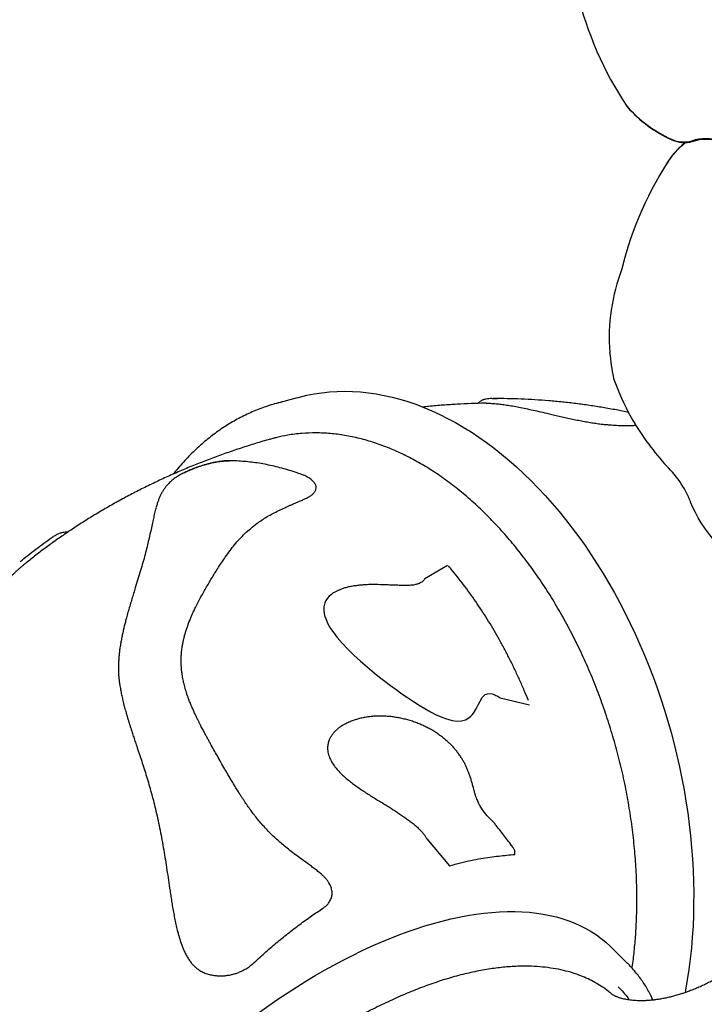
# Model space of a CAD drawing. Units: millimetres. Extents: x 12480.9 to 12496.1, y 4833.8 to 4851.7.
# Drawn here: x 12487.1 to 12487.8, y 4836.6 to 4837.6 of the extents above; entities that cross this region are included whole.
import ezdxf

# ---------------------------------------------------------------- set-up
doc = ezdxf.new("R2010")
doc.units = ezdxf.units.MM
doc.linetypes.add('ACAD_ISO02W100', pattern=[15, 12, -3])
doc.linetypes.add('SLD-Continua', pattern=[0])
doc.layers.add('Área de seguridad', color=6, linetype='ACAD_ISO02W100')

msp = doc.modelspace()

# ---------------------------------------------------------------- linework, layer by layer
at = {"color": 7, "linetype": 'SLD-Continua', "lineweight": 25}
for p, q in [((12487.7436, 4837.5145), (12487.7431, 4837.5153)), ((12487.7913, 4837.4793), (12487.7908, 4837.4801)), ((12487.813, 4837.4776), (12487.8125, 4837.4784)), ((12487.7918, 4837.4631), (12487.7913, 4837.4623)), ((12487.7788, 4837.4424), (12487.7783, 4837.4415)), ((12487.7289, 4837.2252), (12487.729, 4837.2243)), ((12487.3911, 4837.204), (12487.369, 4837.1979)), ((12487.5517, 4837.0248), (12487.5275, 4837.0105)), ((12487.6079, 4836.8834), (12487.6393, 4836.8759)), ((12487.5297, 4836.7328), (12487.5537, 4836.7041)), ((12487.7437, 4836.6), (12487.7254, 4836.6184))]:
    msp.add_line(p, q, dxfattribs=at)
at = {"color": 7, "linetype": 'SLD-Continua', "lineweight": 25, "flags": 128}
for points in [[(12487.8125, 4837.4784), (12487.8163, 4837.4795), (12487.8201, 4837.4803), (12487.8239, 4837.4808), (12487.8278, 4837.4809), (12487.8315, 4837.4807), (12487.8353, 4837.4802), (12487.8389, 4837.4793), (12487.8423, 4837.4782), (12487.8456, 4837.4767), (12487.8487, 4837.4749), (12487.8516, 4837.4728)], [(12487.813, 4837.4776), (12487.8168, 4837.4787), (12487.8206, 4837.4795), (12487.8245, 4837.48), (12487.8283, 4837.4801), (12487.8321, 4837.4799), (12487.8358, 4837.4794), (12487.8394, 4837.4786), (12487.8429, 4837.4774), (12487.8462, 4837.4759), (12487.8493, 4837.4741), (12487.8521, 4837.472)], [(12487.3911, 4837.204), (12487.3936, 4837.2047), (12487.4015, 4837.2065), (12487.4094, 4837.2081), (12487.4175, 4837.2093), (12487.4256, 4837.2101), (12487.4338, 4837.2106), (12487.442, 4837.2108), (12487.4503, 4837.2106), (12487.4587, 4837.2101), (12487.4671, 4837.2092), (12487.4755, 4837.208), (12487.4839, 4837.2064), (12487.4924, 4837.2046), (12487.5009, 4837.2023), (12487.5094, 4837.1998), (12487.5179, 4837.1969), (12487.5264, 4837.1936), (12487.5348, 4837.1901), (12487.5433, 4837.1862), (12487.5517, 4837.1819), (12487.5601, 4837.1774), (12487.5685, 4837.1726), (12487.5768, 4837.1674), (12487.585, 4837.1619), (12487.5932, 4837.1561), (12487.6014, 4837.15), (12487.6094, 4837.1437), (12487.6174, 4837.137), (12487.6253, 4837.13), (12487.6332, 4837.1228), (12487.6409, 4837.1153), (12487.6485, 4837.1075), (12487.656, 4837.0994), (12487.6634, 4837.0911), (12487.6707, 4837.0826), (12487.6778, 4837.0738), (12487.6849, 4837.0648), (12487.6918, 4837.0555), (12487.6985, 4837.046), (12487.7051, 4837.0363), (12487.7116, 4837.0264), (12487.7178, 4837.0163), (12487.724, 4837.006), (12487.7299, 4836.9955), (12487.7357, 4836.9849), (12487.7413, 4836.974), (12487.7468, 4836.963), (12487.752, 4836.9519), (12487.7571, 4836.9406), (12487.762, 4836.9292), (12487.7666, 4836.9177), (12487.7711, 4836.906), (12487.7754, 4836.8943), (12487.7795, 4836.8824), (12487.7833, 4836.8705), (12487.787, 4836.8585), (12487.7904, 4836.8464), (12487.7936, 4836.8342), (12487.7966, 4836.822), (12487.7994, 4836.8098), (12487.8019, 4836.7975), (12487.8042, 4836.7853), (12487.8063, 4836.773), (12487.8081, 4836.7607), (12487.8098, 4836.7484), (12487.8112, 4836.7361), (12487.8123, 4836.7238), (12487.8132, 4836.7116), (12487.8139, 4836.6994), (12487.8144, 4836.6873), (12487.8146, 4836.6753), (12487.8145, 4836.6633), (12487.8143, 4836.6514), (12487.8138, 4836.6396), (12487.813, 4836.6279), (12487.8121, 4836.6163), (12487.8109, 4836.6048), (12487.8094, 4836.5935), (12487.8077, 4836.5823), (12487.8058, 4836.5713), (12487.8053, 4836.5686)], [(12487.86, 4837.0293), (12487.8544, 4837.034), (12487.8491, 4837.0388), (12487.8439, 4837.0438), (12487.8391, 4837.0489), (12487.8345, 4837.0541), (12487.8302, 4837.0594), (12487.8263, 4837.0648), (12487.8226, 4837.0703), (12487.8193, 4837.0758), (12487.8163, 4837.0814), (12487.8136, 4837.0869), (12487.8113, 4837.0925)], [(12487.4289, 4836.9948), (12487.4276, 4836.994), (12487.4252, 4836.992), (12487.4233, 4836.9898), (12487.4217, 4836.9874), (12487.4205, 4836.9848), (12487.4196, 4836.9808), (12487.4195, 4836.9766), (12487.4199, 4836.9736), (12487.4207, 4836.9704), (12487.4219, 4836.9671), (12487.424, 4836.9624), (12487.4268, 4836.9577), (12487.4301, 4836.9529), (12487.4338, 4836.9481), (12487.4392, 4836.9418), (12487.4453, 4836.9354), (12487.4517, 4836.929), (12487.4586, 4836.9227), (12487.4657, 4836.9165), (12487.4732, 4836.9103), (12487.4789, 4836.9057), (12487.4847, 4836.9012), (12487.4908, 4836.8966), (12487.4967, 4836.8923), (12487.5028, 4836.8879), (12487.5089, 4836.8837), (12487.5152, 4836.8796), (12487.5212, 4836.8758), (12487.5273, 4836.8721), (12487.5335, 4836.8686), (12487.5397, 4836.8655), (12487.5455, 4836.8629), (12487.5494, 4836.8614), (12487.5531, 4836.8602), (12487.5567, 4836.8594), (12487.5619, 4836.8587), (12487.5666, 4836.8589), (12487.5707, 4836.8601), (12487.5743, 4836.862), (12487.5764, 4836.8638), (12487.5783, 4836.8658), (12487.58, 4836.8681), (12487.5823, 4836.8719), (12487.5844, 4836.8759), (12487.5864, 4836.88), (12487.5888, 4836.8839), (12487.5898, 4836.885), (12487.5909, 4836.886), (12487.592, 4836.8869), (12487.5942, 4836.8878), (12487.5966, 4836.888), (12487.5993, 4836.8876), (12487.6022, 4836.8866), (12487.6033, 4836.8861), (12487.6045, 4836.8855), (12487.6056, 4836.8848), (12487.6067, 4836.8842), (12487.6079, 4836.8834), (12487.6079, 4836.8834)], [(12487.0895, 4835.9814), (12487.0852, 4835.9861), (12487.0811, 4835.991), (12487.0773, 4835.9962), (12487.0738, 4836.0015), (12487.0705, 4836.0071), (12487.0675, 4836.013), (12487.0647, 4836.0191), (12487.0622, 4836.0253), (12487.06, 4836.0318), (12487.058, 4836.0385), (12487.0564, 4836.0454), (12487.055, 4836.0526), (12487.0538, 4836.0598), (12487.053, 4836.0673), (12487.0524, 4836.075), (12487.0521, 4836.0828), (12487.0521, 4836.0908), (12487.0523, 4836.099), (12487.0529, 4836.1073), (12487.0537, 4836.1158), (12487.0548, 4836.1244), (12487.0562, 4836.1332), (12487.0578, 4836.142), (12487.0597, 4836.1511), (12487.0619, 4836.1602), (12487.0644, 4836.1694), (12487.0671, 4836.1787), (12487.0701, 4836.1881), (12487.0733, 4836.1976), (12487.0768, 4836.2072), (12487.0806, 4836.2169), (12487.0847, 4836.2266), (12487.0889, 4836.2364), (12487.0935, 4836.2462), (12487.0983, 4836.2561), (12487.1033, 4836.266), (12487.1085, 4836.2759), (12487.114, 4836.2858), (12487.1197, 4836.2958), (12487.1257, 4836.3057), (12487.1319, 4836.3157), (12487.1382, 4836.3256), (12487.1448, 4836.3355), (12487.1516, 4836.3454), (12487.1586, 4836.3553), (12487.1658, 4836.3651), (12487.1732, 4836.3748), (12487.1808, 4836.3845), (12487.1885, 4836.3942), (12487.1965, 4836.4037), (12487.2045, 4836.4132), (12487.2128, 4836.4226), (12487.2212, 4836.4319), (12487.2297, 4836.441), (12487.2384, 4836.4501), (12487.2472, 4836.4591), (12487.2561, 4836.4679), (12487.2652, 4836.4766), (12487.2744, 4836.4851), (12487.2836, 4836.4936), (12487.293, 4836.5018), (12487.3025, 4836.5099), (12487.312, 4836.5179), (12487.3216, 4836.5256), (12487.3313, 4836.5332), (12487.3411, 4836.5406), (12487.3509, 4836.5478), (12487.3607, 4836.5549), (12487.3706, 4836.5617), (12487.3805, 4836.5683), (12487.3904, 4836.5747), (12487.4004, 4836.5809), (12487.4104, 4836.5869), (12487.4203, 4836.5926), (12487.4302, 4836.5982), (12487.4402, 4836.6034), (12487.4501, 4836.6085), (12487.4599, 4836.6133), (12487.4698, 4836.6179), (12487.4796, 4836.6222), (12487.4893, 4836.6262), (12487.499, 4836.6301), (12487.5085, 4836.6336), (12487.5181, 4836.6369), (12487.5275, 4836.6399), (12487.5368, 4836.6427), (12487.5461, 4836.6452), (12487.5552, 4836.6474), (12487.5642, 4836.6493), (12487.5731, 4836.651), (12487.5819, 4836.6524), (12487.5905, 4836.6535), (12487.599, 4836.6544), (12487.6073, 4836.6549), (12487.6155, 4836.6552), (12487.6236, 4836.6553), (12487.6314, 4836.655), (12487.6391, 4836.6545), (12487.6466, 4836.6536), (12487.6539, 4836.6525), (12487.661, 4836.6512), (12487.668, 4836.6495), (12487.6747, 4836.6476), (12487.6812, 4836.6454), (12487.6875, 4836.643), (12487.6936, 4836.6402), (12487.6995, 4836.6372), (12487.7051, 4836.634), (12487.7106, 4836.6305), (12487.7157, 4836.6267), (12487.7207, 4836.6226), (12487.7254, 4836.6184)]]:
    msp.add_lwpolyline(points, dxfattribs=at)
at = {"color": 7, "linetype": 'SLD-Continua', "lineweight": 25}
for centre, radius, start, end in [((12488.0638, 4837.7274), 0.3846, 193.6063, 213.4803), ((12487.8492, 4837.6091), 0.1417, 221.4911, 245.6521), ((12487.8497, 4837.6084), 0.1417, 221.4911, 245.6521), ((12487.8038, 4837.5068), 0.0298, 244.005, 286.9309), ((12487.8044, 4837.5061), 0.0298, 244.005, 286.9309), ((12487.8949, 4837.3697), 0.1389, 129.8488, 138.2156), ((12487.8953, 4837.3706), 0.1388, 130.393, 138.217), ((12488.1046, 4837.2523), 0.3772, 146.029, 149.7487), ((12488.1059, 4837.2505), 0.3793, 146.056, 166.0913), ((12487.9316, 4837.2679), 0.2073, 159.1703, 184.3579), ((12488.0428, 4837.2868), 0.3199, 186.2071, 191.0969), ((12488.0085, 4837.3259), 0.2974, 199.9607, 208.7337), ((12487.4186, 4837.0175), 0.1871, 102.9026, 107.8549), ((12488.0079, 4837.3325), 0.3001, 209.8954, 221.5483), ((12487.7042, 4837.0492), 0.1156, 22.0296, 46.7913), ((12487.6638, 4836.5173), 0.115, 43.9887, 46.0113)]:
    msp.add_arc(centre, radius, start, end, dxfattribs=at)
for points, knots in [([(12487.5989, 4837.203), (12487.5987, 4837.203), (12487.5976, 4837.203), (12487.5956, 4837.2029), (12487.5932, 4837.2026), (12487.5914, 4837.2022), (12487.59, 4837.2018), (12487.5889, 4837.2013), (12487.5877, 4837.2008), (12487.5866, 4837.2001), (12487.5856, 4837.1993), (12487.5847, 4837.1985), (12487.5843, 4837.1979), (12487.5843, 4837.1978)], [0, 0, 0, 0, 0.026904, 0.229246, 0.444046, 0.56891, 0.663556, 0.743158, 0.811326, 0.872175, 0.928998, 0.984074, 1, 1, 1, 1]), ([(12487.5992, 4837.203), (12487.5997, 4837.203), (12487.6013, 4837.2031), (12487.6034, 4837.203), (12487.605, 4837.203)], [0, 0, 0, 0, 0.2887531, 1, 1, 1, 1]), ([(12487.7451, 4837.1882), (12487.7407, 4837.1891), (12487.7316, 4837.191), (12487.7176, 4837.1935), (12487.7033, 4837.1957), (12487.6888, 4837.1977), (12487.6743, 4837.1994), (12487.6597, 4837.2007), (12487.645, 4837.2018), (12487.6302, 4837.2025), (12487.6155, 4837.203), (12487.6058, 4837.203), (12487.6009, 4837.2031)], [0, 0, 0, 0, 0.092347, 0.192319, 0.292536, 0.393018, 0.49378, 0.594839, 0.696212, 0.797915, 0.899965, 1, 1, 1, 1]), ([(12487.361, 4837.1955), (12487.3599, 4837.1951), (12487.3563, 4837.194), (12487.3503, 4837.1918), (12487.343, 4837.1888), (12487.3359, 4837.1855), (12487.3288, 4837.1819), (12487.3219, 4837.1781), (12487.3151, 4837.1739), (12487.3084, 4837.1695), (12487.3018, 4837.1647), (12487.2954, 4837.1597), (12487.2891, 4837.1544), (12487.2829, 4837.1488), (12487.2769, 4837.143), (12487.271, 4837.1368), (12487.2653, 4837.1304), (12487.2612, 4837.1256), (12487.2591, 4837.1228), (12487.2587, 4837.1223)], [0, 0, 0, 0, 0.029095, 0.092653, 0.156222, 0.219813, 0.283433, 0.34709, 0.410791, 0.474543, 0.538349, 0.602213, 0.666138, 0.730125, 0.794173, 0.858282, 0.922449, 0.986672, 1, 1, 1, 1]), ([(12487.593, 4837.198), (12487.5926, 4837.198), (12487.5872, 4837.198), (12487.5768, 4837.1977), (12487.5618, 4837.197), (12487.5468, 4837.196), (12487.5346, 4837.195), (12487.5275, 4837.1942), (12487.5253, 4837.194)], [0, 0, 0, 0, 0.0192035, 0.2392399, 0.4601352, 0.6819173, 0.9046119, 1, 1, 1, 1]), ([(12487.593, 4837.198), (12487.5934, 4837.198), (12487.595, 4837.1981), (12487.5985, 4837.1979), (12487.6034, 4837.1976), (12487.6088, 4837.197), (12487.6147, 4837.1962), (12487.6211, 4837.1952), (12487.6279, 4837.1939), (12487.6352, 4837.1924), (12487.643, 4837.1907), (12487.6513, 4837.1889), (12487.659, 4837.1871), (12487.6661, 4837.1854), (12487.6723, 4837.1839), (12487.6787, 4837.1825), (12487.6851, 4837.1811), (12487.6916, 4837.1798), (12487.6979, 4837.1786), (12487.7041, 4837.1775), (12487.7101, 4837.1766), (12487.7152, 4837.1759), (12487.7196, 4837.1754), (12487.7234, 4837.1751), (12487.7269, 4837.1748), (12487.7305, 4837.1746), (12487.7339, 4837.1744), (12487.7372, 4837.1744), (12487.7404, 4837.1743), (12487.7434, 4837.1743), (12487.7462, 4837.1744), (12487.7489, 4837.1744), (12487.751, 4837.1745), (12487.7523, 4837.1745), (12487.7528, 4837.1746)], [0, 0, 0, 0, 0.014359, 0.058576, 0.102776, 0.14703, 0.191201, 0.235502, 0.279611, 0.323934, 0.368002, 0.412187, 0.456425, 0.485979, 0.515541, 0.544906, 0.574287, 0.603489, 0.632765, 0.66199, 0.691007, 0.720671, 0.742521, 0.764539, 0.78639, 0.809147, 0.834138, 0.85909, 0.884379, 0.909629, 0.935117, 0.959827, 0.985968, 1, 1, 1, 1]), ([(12487.3618, 4837.1596), (12487.3613, 4837.1594), (12487.3555, 4837.1578), (12487.3446, 4837.1545), (12487.3292, 4837.1496), (12487.3139, 4837.1443), (12487.2988, 4837.1388), (12487.284, 4837.1331), (12487.2693, 4837.127), (12487.2549, 4837.1208), (12487.2407, 4837.1142), (12487.2267, 4837.1074), (12487.213, 4837.1004), (12487.1995, 4837.0931), (12487.1862, 4837.0856), (12487.1732, 4837.0779), (12487.1605, 4837.0699), (12487.1506, 4837.0635), (12487.145, 4837.0597), (12487.1436, 4837.0587)], [0, 0, 0, 0, 0.006641, 0.073786, 0.140741, 0.207371, 0.273658, 0.339591, 0.405157, 0.470348, 0.535161, 0.599591, 0.663637, 0.727302, 0.790588, 0.853502, 0.916048, 0.978236, 1, 1, 1, 1]), ([(12487.3693, 4837.1614), (12487.3682, 4837.1612), (12487.3657, 4837.1607), (12487.3632, 4837.1599), (12487.3618, 4837.1595)], [0, 0, 0, 0, 0.439502, 1, 1, 1, 1]), ([(12487.7488, 4836.5948), (12487.7488, 4836.5951), (12487.7498, 4836.6011), (12487.7511, 4836.613), (12487.7527, 4836.6307), (12487.7536, 4836.6487), (12487.754, 4836.6682), (12487.7537, 4836.6891), (12487.7524, 4836.7114), (12487.7503, 4836.7341), (12487.7473, 4836.7571), (12487.7434, 4836.7803), (12487.7386, 4836.8032), (12487.733, 4836.8258), (12487.7267, 4836.8479), (12487.7196, 4836.87), (12487.7116, 4836.8919), (12487.7027, 4836.9136), (12487.6932, 4836.9347), (12487.6831, 4836.9549), (12487.6724, 4836.9744), (12487.6611, 4836.9934), (12487.649, 4837.0118), (12487.6362, 4837.0296), (12487.623, 4837.0464), (12487.6095, 4837.0621), (12487.5957, 4837.0767), (12487.5814, 4837.0904), (12487.5666, 4837.1033), (12487.5514, 4837.1152), (12487.536, 4837.1258), (12487.5206, 4837.1351), (12487.5052, 4837.1432), (12487.4896, 4837.1502), (12487.4737, 4837.156), (12487.4577, 4837.1606), (12487.442, 4837.1639), (12487.4264, 4837.1659), (12487.4112, 4837.1666), (12487.396, 4837.166), (12487.382, 4837.1644), (12487.3732, 4837.1623), (12487.3693, 4837.1614)], [0, 0, 0, 0, 0.001282, 0.022773, 0.044264, 0.065939, 0.087615, 0.113497, 0.1394, 0.165282, 0.191916, 0.218571, 0.245205, 0.271077, 0.296969, 0.322841, 0.349463, 0.376107, 0.40273, 0.428594, 0.454478, 0.480342, 0.506957, 0.533594, 0.560209, 0.586068, 0.611948, 0.637808, 0.664418, 0.691051, 0.717661, 0.743518, 0.769396, 0.795253, 0.821861, 0.848491, 0.875099, 0.900955, 0.926831, 0.952687, 0.979294, 1, 1, 1, 1]), ([(12487.3181, 4837.1366), (12487.3178, 4837.1366), (12487.3167, 4837.1366), (12487.3146, 4837.1365), (12487.3119, 4837.1363), (12487.3092, 4837.136), (12487.3063, 4837.1355), (12487.3033, 4837.135), (12487.3002, 4837.1343), (12487.2969, 4837.1335), (12487.2937, 4837.1326), (12487.2905, 4837.1317), (12487.2873, 4837.1307), (12487.2841, 4837.1296), (12487.2811, 4837.1285), (12487.2783, 4837.1274), (12487.2757, 4837.1263), (12487.2733, 4837.1252), (12487.2713, 4837.1243), (12487.2701, 4837.1237), (12487.2697, 4837.1235)], [0, 0, 0, 0, 0.025807, 0.08532, 0.145805, 0.202005, 0.261893, 0.318884, 0.379929, 0.440806, 0.501549, 0.561857, 0.621867, 0.681642, 0.741453, 0.801747, 0.854273, 0.908748, 0.967973, 1, 1, 1, 1]), ([(12487.3159, 4837.1362), (12487.316, 4837.1362), (12487.3167, 4837.1365), (12487.3175, 4837.1365), (12487.3183, 4837.1366)], [0, 0, 0, 0, 0.037653, 1, 1, 1, 1]), ([(12487.3974, 4837.1214), (12487.3953, 4837.1222), (12487.3904, 4837.124), (12487.3828, 4837.1264), (12487.3747, 4837.1287), (12487.3666, 4837.1308), (12487.3585, 4837.1325), (12487.3505, 4837.134), (12487.3425, 4837.1351), (12487.3346, 4837.1359), (12487.3268, 4837.1364), (12487.3213, 4837.1367), (12487.3185, 4837.1366), (12487.3183, 4837.1366)], [0, 0, 0, 0, 0.079904, 0.181315, 0.28272, 0.384099, 0.485431, 0.586693, 0.687862, 0.788916, 0.889835, 0.990601, 1, 1, 1, 1]), ([(12487.3159, 4837.1362), (12487.3152, 4837.1361), (12487.3138, 4837.1361), (12487.3108, 4837.1359), (12487.307, 4837.1354), (12487.3022, 4837.1346), (12487.2972, 4837.1334), (12487.2918, 4837.1319), (12487.2861, 4837.1302), (12487.281, 4837.1283), (12487.2769, 4837.1266), (12487.2737, 4837.1252), (12487.2719, 4837.1243), (12487.271, 4837.1239)], [0, 0, 0, 0, 0.061447, 0.122788, 0.224683, 0.32655, 0.428022, 0.529515, 0.647838, 0.766124, 0.847676, 0.929126, 1, 1, 1, 1]), ([(12487.2695, 4837.1234), (12487.2682, 4837.1227), (12487.266, 4837.1215), (12487.2631, 4837.1198), (12487.2609, 4837.1183), (12487.2587, 4837.1167), (12487.2567, 4837.115), (12487.2548, 4837.1133), (12487.2531, 4837.1115), (12487.2513, 4837.1095), (12487.2494, 4837.107), (12487.2475, 4837.1042), (12487.2459, 4837.1013), (12487.2444, 4837.0983), (12487.2431, 4837.0951), (12487.2419, 4837.0917), (12487.2411, 4837.0889), (12487.2405, 4837.0869), (12487.2403, 4837.0863)], [0, 0, 0, 0, 0.057066, 0.094385, 0.133378, 0.174805, 0.218866, 0.265505, 0.314455, 0.365974, 0.436591, 0.510905, 0.587285, 0.666806, 0.75124, 0.843558, 0.949439, 1, 1, 1, 1]), ([(12487.271, 4837.1239), (12487.271, 4837.1239), (12487.2706, 4837.1238), (12487.27, 4837.1237), (12487.2696, 4837.1234), (12487.2695, 4837.1234)], [0, 0, 0, 0, 0.030289, 0.81939, 1, 1, 1, 1]), ([(12487.4099, 4837.1123), (12487.4097, 4837.1127), (12487.4091, 4837.1136), (12487.4079, 4837.1149), (12487.4065, 4837.1163), (12487.4047, 4837.1177), (12487.4026, 4837.119), (12487.4004, 4837.1202), (12487.3986, 4837.121), (12487.3978, 4837.1213), (12487.3976, 4837.1214)], [0, 0, 0, 0, 0.084453, 0.209911, 0.327086, 0.471988, 0.632648, 0.814799, 0.953069, 1, 1, 1, 1]), ([(12487.4036, 4837.0981), (12487.4042, 4837.0985), (12487.4052, 4837.0991), (12487.4067, 4837.1001), (12487.4079, 4837.1012), (12487.4089, 4837.1022), (12487.4102, 4837.1039), (12487.4113, 4837.1063), (12487.4114, 4837.1092), (12487.4108, 4837.1112), (12487.41, 4837.1122), (12487.4099, 4837.1123)], [0, 0, 0, 0, 0.079579, 0.156543, 0.23431, 0.313548, 0.391813, 0.587488, 0.783199, 0.978929, 1, 1, 1, 1]), ([(12487.2672, 4836.919), (12487.2672, 4836.92), (12487.2672, 4836.9219), (12487.2672, 4836.9246), (12487.2673, 4836.9273), (12487.2674, 4836.93), (12487.2677, 4836.9328), (12487.268, 4836.9356), (12487.2684, 4836.9386), (12487.269, 4836.942), (12487.2698, 4836.9457), (12487.2707, 4836.9493), (12487.2717, 4836.9529), (12487.2729, 4836.9567), (12487.2741, 4836.9604), (12487.2756, 4836.9642), (12487.277, 4836.968), (12487.2786, 4836.9716), (12487.2802, 4836.9752), (12487.2822, 4836.9794), (12487.2847, 4836.9843), (12487.2876, 4836.9898), (12487.2906, 4836.9953), (12487.2936, 4837.0007), (12487.2967, 4837.0059), (12487.2998, 4837.0111), (12487.3029, 4837.0163), (12487.3064, 4837.0219), (12487.3102, 4837.0277), (12487.3146, 4837.0342), (12487.3192, 4837.0406), (12487.3242, 4837.047), (12487.3294, 4837.053), (12487.3351, 4837.0588), (12487.3414, 4837.0645), (12487.3476, 4837.0693), (12487.3536, 4837.0735), (12487.3591, 4837.077), (12487.3651, 4837.0803), (12487.3713, 4837.0835), (12487.3764, 4837.0859), (12487.3802, 4837.0876), (12487.3828, 4837.0888), (12487.3854, 4837.0899), (12487.388, 4837.091), (12487.3903, 4837.092), (12487.3926, 4837.0929), (12487.3947, 4837.0938), (12487.3966, 4837.0947), (12487.3985, 4837.0955), (12487.4002, 4837.0964), (12487.4019, 4837.0972), (12487.403, 4837.0978), (12487.4036, 4837.0981)], [0, 0, 0, 0, 0.01361, 0.025715, 0.037142, 0.049453, 0.062725, 0.075358, 0.087864, 0.104792, 0.12221, 0.138592, 0.155341, 0.173139, 0.19165, 0.208786, 0.227709, 0.245429, 0.261993, 0.27999, 0.307719, 0.335355, 0.362744, 0.390446, 0.418033, 0.44469, 0.471781, 0.499999, 0.533288, 0.566484, 0.606105, 0.641266, 0.675261, 0.711044, 0.745334, 0.780461, 0.804841, 0.829325, 0.853524, 0.878207, 0.902895, 0.911224, 0.921115, 0.93195, 0.939658, 0.949016, 0.957538, 0.964637, 0.97212, 0.979493, 0.985738, 0.992738, 1, 1, 1, 1]), ([(12487.2402, 4837.086), (12487.2401, 4837.0856), (12487.2395, 4837.0835), (12487.2385, 4837.0794), (12487.2372, 4837.0734), (12487.2358, 4837.0669), (12487.2343, 4837.0599), (12487.2326, 4837.0525), (12487.2308, 4837.0448), (12487.2287, 4837.0366), (12487.2264, 4837.0282), (12487.2238, 4837.0194), (12487.2211, 4837.0104), (12487.2186, 4837.0022), (12487.2164, 4836.9951), (12487.2146, 4836.989), (12487.2127, 4836.9829), (12487.2108, 4836.9766), (12487.2092, 4836.9708), (12487.2079, 4836.9656), (12487.2067, 4836.961), (12487.2056, 4836.9565), (12487.2046, 4836.9518), (12487.2036, 4836.947), (12487.2027, 4836.942), (12487.202, 4836.9379), (12487.2015, 4836.9346), (12487.2013, 4836.9323), (12487.201, 4836.93), (12487.2008, 4836.9275), (12487.2006, 4836.925), (12487.2004, 4836.9229), (12487.2003, 4836.9211), (12487.2003, 4836.9198), (12487.2002, 4836.9185), (12487.2002, 4836.9171), (12487.2002, 4836.9154), (12487.2002, 4836.9137), (12487.2002, 4836.9122), (12487.2002, 4836.9114), (12487.2002, 4836.911)], [0, 0, 0, 0, 0.009423, 0.055719, 0.102029, 0.151673, 0.201835, 0.251587, 0.301407, 0.351428, 0.402371, 0.452513, 0.503629, 0.554643, 0.586714, 0.617545, 0.649481, 0.682225, 0.714503, 0.73752, 0.760134, 0.782689, 0.805158, 0.828775, 0.85297, 0.876833, 0.888485, 0.899732, 0.910573, 0.921618, 0.93431, 0.946055, 0.952533, 0.958682, 0.964263, 0.97104, 0.979154, 0.988011, 0.994981, 1, 1, 1, 1]), ([(12487.0952, 4837.0289), (12487.1007, 4837.0334), (12487.1119, 4837.0422), (12487.1234, 4837.0506), (12487.1292, 4837.0547)], [0, 0, 0, 0, 0.500443, 1, 1, 1, 1]), ([(12487.1466, 4837.0608), (12487.1429, 4837.0582), (12487.1354, 4837.0531), (12487.1244, 4837.0452), (12487.1134, 4837.037), (12487.1063, 4837.0314), (12487.1028, 4837.0285)], [0, 0, 0, 0, 0.246562, 0.499999, 0.750119, 1, 1, 1, 1]), ([(12487.1292, 4837.0547), (12487.1298, 4837.0552), (12487.1309, 4837.0559), (12487.1325, 4837.0569), (12487.1341, 4837.0578), (12487.1358, 4837.0586), (12487.1374, 4837.0592), (12487.139, 4837.0598), (12487.1405, 4837.0602), (12487.1423, 4837.0606), (12487.1443, 4837.0609), (12487.1459, 4837.0608), (12487.1466, 4837.0608)], [0, 0, 0, 0, 0.121315, 0.214587, 0.306227, 0.408749, 0.499939, 0.590204, 0.673431, 0.749691, 0.884222, 1, 1, 1, 1]), ([(12487.1028, 4837.0285), (12487.1023, 4837.0282), (12487.1014, 4837.0275), (12487.1001, 4837.0264), (12487.0989, 4837.0254), (12487.0978, 4837.0244), (12487.0966, 4837.0234), (12487.095, 4837.0221), (12487.093, 4837.0203), (12487.0906, 4837.0181), (12487.0882, 4837.0158), (12487.0859, 4837.0135), (12487.0833, 4837.0108), (12487.0805, 4837.0077), (12487.0778, 4837.0043), (12487.0756, 4837.001), (12487.0734, 4836.9974), (12487.0714, 4836.9933), (12487.0697, 4836.9889), (12487.0683, 4836.9844), (12487.067, 4836.9796), (12487.0657, 4836.9743), (12487.0644, 4836.9691), (12487.063, 4836.964), (12487.0614, 4836.9591), (12487.0594, 4836.9537), (12487.0571, 4836.9484), (12487.0547, 4836.9435), (12487.0522, 4836.939), (12487.0493, 4836.9342), (12487.046, 4836.9291), (12487.0421, 4836.9238), (12487.0377, 4836.9182), (12487.0329, 4836.9125), (12487.0277, 4836.9066), (12487.0222, 4836.9007), (12487.0166, 4836.8947), (12487.0108, 4836.8888), (12487.0049, 4836.883), (12486.9991, 4836.8772), (12486.9933, 4836.8715), (12486.9866, 4836.8649), (12486.9792, 4836.8576), (12486.9722, 4836.8505), (12486.9663, 4836.8447), (12486.9615, 4836.8399), (12486.957, 4836.8354), (12486.9527, 4836.8312), (12486.9489, 4836.8275), (12486.9454, 4836.8243), (12486.9424, 4836.8217), (12486.9399, 4836.8197), (12486.9379, 4836.8184), (12486.9364, 4836.8177), (12486.9354, 4836.8177), (12486.9351, 4836.8181), (12486.9349, 4836.8183)], [0, 0, 0, 0, 0.005622, 0.010654, 0.015824, 0.020931, 0.02614, 0.031223, 0.043831, 0.055942, 0.070701, 0.085387, 0.100315, 0.125411, 0.150445, 0.175123, 0.200569, 0.232927, 0.269016, 0.300834, 0.333254, 0.367957, 0.401106, 0.426153, 0.451202, 0.476276, 0.501349, 0.518094, 0.534907, 0.551457, 0.568299, 0.585012, 0.60159, 0.61841, 0.63502, 0.651739, 0.668316, 0.685029, 0.701895, 0.718465, 0.735252, 0.752018, 0.777082, 0.802132, 0.818931, 0.835699, 0.852322, 0.86915, 0.88586, 0.902497, 0.919239, 0.935931, 0.952655, 0.969371, 0.985981, 1, 1, 1, 1]), ([(12487.638, 4836.8805), (12487.6366, 4836.8841), (12487.6335, 4836.8915), (12487.6287, 4836.9026), (12487.6236, 4836.9136), (12487.6183, 4836.9245), (12487.6128, 4836.935), (12487.6072, 4836.9453), (12487.6015, 4836.9554), (12487.5956, 4836.9652), (12487.5895, 4836.9747), (12487.5833, 4836.984), (12487.577, 4836.9931), (12487.5705, 4837.002), (12487.5639, 4837.0107), (12487.5579, 4837.0182), (12487.5541, 4837.0227), (12487.5526, 4837.0245)], [0, 0, 0, 0, 0.066823, 0.138173, 0.208878, 0.278958, 0.348436, 0.417341, 0.485703, 0.553504, 0.620851, 0.688071, 0.755174, 0.822147, 0.888979, 0.955661, 1, 1, 1, 1]), ([(12487.5275, 4837.0105), (12487.5273, 4837.0102), (12487.5268, 4837.0096), (12487.5261, 4837.0087), (12487.5252, 4837.0079), (12487.524, 4837.0069), (12487.5227, 4837.0061), (12487.5215, 4837.0056), (12487.5211, 4837.0055)], [0, 0, 0, 0, 0.1464485, 0.292378, 0.4349938, 0.5833989, 0.8765623, 1, 1, 1, 1]), ([(12487.5211, 4837.0055), (12487.5209, 4837.0054), (12487.5204, 4837.0052), (12487.5194, 4837.0049), (12487.5181, 4837.0045), (12487.5163, 4837.0041), (12487.5139, 4837.0038), (12487.5111, 4837.0036), (12487.5078, 4837.0035), (12487.5041, 4837.0034), (12487.4997, 4837.0036), (12487.4943, 4837.0038), (12487.4868, 4837.0041), (12487.4787, 4837.0044), (12487.4708, 4837.0044), (12487.4646, 4837.0043), (12487.4591, 4837.0039), (12487.454, 4837.0033), (12487.4493, 4837.0026), (12487.445, 4837.0017), (12487.4411, 4837.0006), (12487.4375, 4836.9993), (12487.4342, 4836.9979), (12487.4313, 4836.9965), (12487.4296, 4836.9954), (12487.4288, 4836.9949)], [0, 0, 0, 0, 0.0153966, 0.0309433, 0.0471593, 0.0749664, 0.1042273, 0.1359119, 0.1707804, 0.2097692, 0.2542234, 0.3064496, 0.3708871, 0.4771624, 0.5448058, 0.6053366, 0.6601672, 0.7119966, 0.7607944, 0.8069344, 0.8506706, 0.8921912, 0.9316468, 0.9691895, 1, 1, 1, 1]), ([(12487.3452, 4836.7586), (12487.3448, 4836.7591), (12487.3432, 4836.7611), (12487.3405, 4836.7648), (12487.3378, 4836.7687), (12487.3356, 4836.7719), (12487.334, 4836.7743), (12487.3323, 4836.7768), (12487.3304, 4836.7798), (12487.3282, 4836.7833), (12487.3259, 4836.787), (12487.3234, 4836.7911), (12487.321, 4836.7952), (12487.3184, 4836.7995), (12487.3161, 4836.8035), (12487.3131, 4836.8086), (12487.3097, 4836.8145), (12487.3059, 4836.8214), (12487.3022, 4836.828), (12487.2991, 4836.8334), (12487.2967, 4836.8378), (12487.2949, 4836.8411), (12487.2934, 4836.8439), (12487.2921, 4836.8463), (12487.2911, 4836.8482), (12487.2899, 4836.8504), (12487.2886, 4836.8529), (12487.2875, 4836.8551), (12487.2866, 4836.8569), (12487.2859, 4836.8582), (12487.2852, 4836.8597), (12487.2844, 4836.8613), (12487.2835, 4836.863), (12487.2828, 4836.8646), (12487.2819, 4836.8663), (12487.2811, 4836.8681), (12487.2803, 4836.87), (12487.2791, 4836.8727), (12487.2776, 4836.8762), (12487.2755, 4836.8815), (12487.2734, 4836.8873), (12487.2714, 4836.8937), (12487.2701, 4836.8988), (12487.2692, 4836.9028), (12487.2687, 4836.9057), (12487.2682, 4836.9089), (12487.2678, 4836.9115), (12487.2676, 4836.9135), (12487.2676, 4836.9144), (12487.2675, 4836.9151), (12487.2675, 4836.9155), (12487.2675, 4836.9157), (12487.2675, 4836.9158), (12487.2675, 4836.9158), (12487.2675, 4836.9158), (12487.2675, 4836.9159), (12487.2675, 4836.9159), (12487.2675, 4836.9159), (12487.2675, 4836.9159), (12487.2674, 4836.9163), (12487.2674, 4836.9171), (12487.2673, 4836.918), (12487.2673, 4836.9186), (12487.2673, 4836.9189), (12487.2673, 4836.9189), (12487.2672, 4836.919), (12487.2672, 4836.919)], [0, 0, 0, 0, 0.009845, 0.037157, 0.067065, 0.080676, 0.09523, 0.110424, 0.127391, 0.148573, 0.174234, 0.194155, 0.222764, 0.248345, 0.272752, 0.296409, 0.34042, 0.382193, 0.422102, 0.463015, 0.483222, 0.503647, 0.524838, 0.536174, 0.548527, 0.561901, 0.576763, 0.595204, 0.603274, 0.611742, 0.620608, 0.631084, 0.64214, 0.653206, 0.661872, 0.674697, 0.686965, 0.697945, 0.726557, 0.753999, 0.797665, 0.838256, 0.876941, 0.89581, 0.914483, 0.932962, 0.958197, 0.964489, 0.971313, 0.975919, 0.978082, 0.97906, 0.979495, 0.979688, 0.979772, 0.97981, 0.979826, 0.979834, 0.979837, 0.979839, 0.988321, 0.99451, 0.998403, 0.999489, 0.999816, 1, 1, 1, 1]), ([(12487.2002, 4836.911), (12487.2002, 4836.9107), (12487.2003, 4836.9098), (12487.2004, 4836.9082), (12487.2005, 4836.9065), (12487.2007, 4836.9048), (12487.2009, 4836.9031), (12487.201, 4836.9014), (12487.2013, 4836.8995), (12487.2016, 4836.8973), (12487.202, 4836.8949), (12487.2025, 4836.8922), (12487.203, 4836.8895), (12487.2035, 4836.8869), (12487.2041, 4836.8842), (12487.2047, 4836.8816), (12487.2053, 4836.8788), (12487.2061, 4836.8759), (12487.2068, 4836.8731), (12487.2076, 4836.8703), (12487.2084, 4836.8675), (12487.2093, 4836.8643), (12487.2103, 4836.8611), (12487.2113, 4836.8577), (12487.2124, 4836.8545), (12487.2134, 4836.8512), (12487.2146, 4836.8473), (12487.2161, 4836.8427), (12487.2179, 4836.8374), (12487.2209, 4836.8285), (12487.2251, 4836.816), (12487.2303, 4836.7995), (12487.2353, 4836.7825), (12487.24, 4836.7643), (12487.2443, 4836.7448), (12487.2482, 4836.7239), (12487.2516, 4836.7025), (12487.2541, 4836.6857), (12487.2558, 4836.6742), (12487.2568, 4836.668), (12487.2578, 4836.6616), (12487.2589, 4836.655), (12487.2602, 4836.6482), (12487.2616, 4836.6417), (12487.2629, 4836.6361), (12487.2641, 4836.6314), (12487.2652, 4836.6277), (12487.2663, 4836.624), (12487.2676, 4836.6204), (12487.269, 4836.6167), (12487.2706, 4836.6128), (12487.2726, 4836.6089), (12487.2748, 4836.605), (12487.2768, 4836.6021), (12487.2785, 4836.6), (12487.2797, 4836.5986), (12487.2809, 4836.5973), (12487.2822, 4836.5961), (12487.2837, 4836.5949), (12487.2847, 4836.5941), (12487.2852, 4836.5937)], [0, 0, 0, 0, 0.004016, 0.009657, 0.016766, 0.023109, 0.028347, 0.034625, 0.041806, 0.048919, 0.058467, 0.068333, 0.077892, 0.087654, 0.097133, 0.106316, 0.11648, 0.127249, 0.137113, 0.146969, 0.156706, 0.167741, 0.180359, 0.191497, 0.203285, 0.214672, 0.22587, 0.244003, 0.262503, 0.280912, 0.335632, 0.390184, 0.445071, 0.500019, 0.562516, 0.625012, 0.687511, 0.75001, 0.767696, 0.784804, 0.802044, 0.821435, 0.839273, 0.858292, 0.875011, 0.886204, 0.896622, 0.906264, 0.916899, 0.927285, 0.937514, 0.950017, 0.96151, 0.972498, 0.977111, 0.981797, 0.986278, 0.990789, 0.995349, 1, 1, 1, 1]), ([(12487.6012, 4836.7505), (12487.6005, 4836.7511), (12487.5992, 4836.7523), (12487.5972, 4836.7542), (12487.5954, 4836.7561), (12487.5937, 4836.7579), (12487.5922, 4836.7597), (12487.5907, 4836.7616), (12487.5893, 4836.7636), (12487.5879, 4836.7656), (12487.5866, 4836.7677), (12487.5854, 4836.7698), (12487.5844, 4836.772), (12487.5834, 4836.7743), (12487.5824, 4836.7769), (12487.5813, 4836.78), (12487.5802, 4836.7839), (12487.5791, 4836.7881), (12487.5779, 4836.7924), (12487.5768, 4836.7964), (12487.5756, 4836.8002), (12487.5742, 4836.8039), (12487.5728, 4836.8074), (12487.5713, 4836.8108), (12487.5696, 4836.8141), (12487.5677, 4836.8174), (12487.5656, 4836.8208), (12487.5633, 4836.824), (12487.5609, 4836.8272), (12487.5583, 4836.8303), (12487.5556, 4836.8332), (12487.5527, 4836.836), (12487.5495, 4836.8388), (12487.5462, 4836.8415), (12487.5427, 4836.8441), (12487.539, 4836.8467), (12487.5351, 4836.8491), (12487.531, 4836.8513), (12487.5268, 4836.8534), (12487.5223, 4836.8554), (12487.5177, 4836.8572), (12487.5128, 4836.8589), (12487.5079, 4836.8603), (12487.5028, 4836.8615), (12487.4977, 4836.8625), (12487.4924, 4836.8633), (12487.4871, 4836.8638), (12487.4818, 4836.864), (12487.4766, 4836.864), (12487.4714, 4836.8637), (12487.4663, 4836.8631), (12487.4614, 4836.8622), (12487.4566, 4836.8611), (12487.452, 4836.8597), (12487.4482, 4836.8583), (12487.4459, 4836.8573), (12487.4451, 4836.8569)], [0, 0, 0, 0, 0.011347, 0.024463, 0.035672, 0.045518, 0.054572, 0.064081, 0.073764, 0.083788, 0.094163, 0.104847, 0.115782, 0.127376, 0.14172, 0.158224, 0.178702, 0.2076, 0.228243, 0.248069, 0.268525, 0.286289, 0.303105, 0.319127, 0.334399, 0.350577, 0.366865, 0.383064, 0.399148, 0.415057, 0.430798, 0.447091, 0.463824, 0.481083, 0.49894, 0.517452, 0.536655, 0.556555, 0.577067, 0.598128, 0.620624, 0.643716, 0.667449, 0.691841, 0.71689, 0.742676, 0.769191, 0.795857, 0.822677, 0.849612, 0.876617, 0.903637, 0.930602, 0.957451, 0.984121, 1, 1, 1, 1]), ([(12487.4451, 4836.8569), (12487.4438, 4836.8562), (12487.4405, 4836.8548), (12487.4366, 4836.8522), (12487.4333, 4836.8495), (12487.4308, 4836.8471), (12487.4286, 4836.8444), (12487.4268, 4836.8416), (12487.4251, 4836.8383), (12487.424, 4836.8345), (12487.4235, 4836.8306), (12487.4237, 4836.8271), (12487.4242, 4836.8242), (12487.4252, 4836.8206), (12487.4271, 4836.8163), (12487.4298, 4836.812), (12487.4326, 4836.8082), (12487.4354, 4836.8051), (12487.4387, 4836.8017), (12487.4425, 4836.7983), (12487.4468, 4836.7947), (12487.4513, 4836.7913), (12487.456, 4836.7879), (12487.4608, 4836.7846), (12487.4658, 4836.7814), (12487.4707, 4836.7782), (12487.4758, 4836.7751), (12487.4809, 4836.772), (12487.4859, 4836.7689), (12487.4905, 4836.7661), (12487.4947, 4836.7634), (12487.4988, 4836.7608), (12487.503, 4836.758), (12487.507, 4836.7552), (12487.511, 4836.7523), (12487.5149, 4836.7493), (12487.5186, 4836.7461), (12487.5218, 4836.7431), (12487.5243, 4836.7403), (12487.5261, 4836.7382), (12487.5274, 4836.7365), (12487.5282, 4836.7352), (12487.529, 4836.734), (12487.5294, 4836.7332), (12487.5297, 4836.7328)], [0, 0, 0, 0, 0.030548, 0.074368, 0.100804, 0.127375, 0.154154, 0.180802, 0.206565, 0.241397, 0.274845, 0.296522, 0.317804, 0.338791, 0.37185, 0.404891, 0.426724, 0.448871, 0.471034, 0.496723, 0.52343, 0.549653, 0.575679, 0.603253, 0.628395, 0.655268, 0.681392, 0.707769, 0.735501, 0.75895, 0.780474, 0.801648, 0.82442, 0.846327, 0.867794, 0.890342, 0.91227, 0.933882, 0.950401, 0.966927, 0.975292, 0.98347, 0.991732, 1, 1, 1, 1]), ([(12487.4188, 4836.6935), (12487.4185, 4836.6938), (12487.417, 4836.6951), (12487.4142, 4836.6975), (12487.4103, 4836.7006), (12487.4049, 4836.7046), (12487.3984, 4836.7092), (12487.3912, 4836.7145), (12487.3848, 4836.7194), (12487.3791, 4836.7239), (12487.3739, 4836.7283), (12487.369, 4836.7325), (12487.3645, 4836.7368), (12487.36, 4836.7413), (12487.3556, 4836.746), (12487.3512, 4836.7511), (12487.3477, 4836.7553), (12487.3457, 4836.7579), (12487.3451, 4836.7588)], [0, 0, 0, 0, 0.014037, 0.05708, 0.106212, 0.153436, 0.247447, 0.332387, 0.409717, 0.481414, 0.548646, 0.612275, 0.679298, 0.744915, 0.814868, 0.887958, 0.96482, 1, 1, 1, 1]), ([(12487.6218, 4836.7233), (12487.6216, 4836.7236), (12487.6186, 4836.7278), (12487.6126, 4836.7358), (12487.6059, 4836.7446), (12487.602, 4836.7493), (12487.6012, 4836.7503)], [0, 0, 0, 0, 0.026688, 0.461406, 0.885946, 1, 1, 1, 1]), ([(12487.5537, 4836.7041), (12487.5577, 4836.7052), (12487.5657, 4836.7076), (12487.5768, 4836.71), (12487.5873, 4836.712), (12487.5971, 4836.7135), (12487.6063, 4836.7146), (12487.6151, 4836.7156), (12487.6207, 4836.7161), (12487.6235, 4836.7164)], [0, 0, 0, 0, 0.143127, 0.286383, 0.428912, 0.57171, 0.71465, 0.857747, 1, 1, 1, 1]), ([(12487.6235, 4836.7164), (12487.6235, 4836.7167), (12487.6237, 4836.7173), (12487.6237, 4836.7182), (12487.6236, 4836.7191), (12487.6235, 4836.72), (12487.6232, 4836.7208), (12487.6228, 4836.7218), (12487.6222, 4836.7229), (12487.6214, 4836.7239), (12487.6204, 4836.725), (12487.6197, 4836.7257), (12487.6192, 4836.726)], [0, 0, 0, 0, 0.076763, 0.159843, 0.249582, 0.32664, 0.410013, 0.499789, 0.615844, 0.749062, 0.85263, 1, 1, 1, 1]), ([(12487.4261, 4836.6839), (12487.4258, 4836.6846), (12487.425, 4836.6861), (12487.4234, 4836.6884), (12487.4215, 4836.6908), (12487.42, 4836.6924), (12487.4192, 4836.6933), (12487.4191, 4836.6934)], [0, 0, 0, 0, 0.196902, 0.436293, 0.688559, 0.971099, 1, 1, 1, 1]), ([(12487.4186, 4836.6589), (12487.4192, 4836.6594), (12487.4204, 4836.6602), (12487.422, 4836.6615), (12487.4235, 4836.6629), (12487.4247, 4836.6644), (12487.4263, 4836.6668), (12487.4279, 4836.6701), (12487.4286, 4836.6745), (12487.4281, 4836.6791), (12487.427, 4836.6823), (12487.4262, 4836.6839), (12487.4261, 4836.6839)], [0, 0, 0, 0, 0.067304, 0.132351, 0.198152, 0.265032, 0.331232, 0.496663, 0.662111, 0.827562, 0.992987, 1, 1, 1, 1]), ([(12487.3437, 4836.5996), (12487.3478, 4836.6034), (12487.3562, 4836.6111), (12487.3687, 4836.6218), (12487.3812, 4836.632), (12487.3938, 4836.6416), (12487.4063, 4836.6507), (12487.4146, 4836.6562), (12487.4186, 4836.6589)], [0, 0, 0, 0, 0.166886, 0.334263, 0.500012, 0.668069, 0.835849, 1, 1, 1, 1]), ([(12487.8828, 4836.6159), (12487.8815, 4836.6147), (12487.8787, 4836.6121), (12487.8741, 4836.6082), (12487.8691, 4836.6042), (12487.8641, 4836.6003), (12487.859, 4836.5966), (12487.8539, 4836.5931), (12487.8487, 4836.5897), (12487.8435, 4836.5865), (12487.8383, 4836.5835), (12487.8331, 4836.5807), (12487.8279, 4836.5781), (12487.8227, 4836.5756), (12487.8176, 4836.5734), (12487.8125, 4836.5713), (12487.8074, 4836.5694), (12487.8025, 4836.5677), (12487.7976, 4836.5662), (12487.7928, 4836.5649), (12487.7882, 4836.5637), (12487.7836, 4836.5627), (12487.7792, 4836.5619), (12487.7749, 4836.5612), (12487.7707, 4836.5607), (12487.7667, 4836.5604), (12487.7629, 4836.5601), (12487.7593, 4836.56), (12487.7558, 4836.5601), (12487.7525, 4836.5602), (12487.7494, 4836.5604), (12487.7465, 4836.5607), (12487.7437, 4836.5611), (12487.7412, 4836.5616), (12487.7389, 4836.5621), (12487.7368, 4836.5627), (12487.7349, 4836.5632), (12487.7333, 4836.5638), (12487.7318, 4836.5645), (12487.7305, 4836.565), (12487.7294, 4836.5656), (12487.7285, 4836.5662), (12487.7277, 4836.5667), (12487.7273, 4836.567), (12487.7271, 4836.5672), (12487.727, 4836.5673)], [0, 0, 0, 0, 0.014903, 0.033209, 0.051534, 0.069885, 0.088268, 0.106691, 0.125161, 0.143687, 0.162277, 0.180942, 0.199691, 0.218537, 0.237491, 0.256567, 0.275781, 0.295147, 0.314684, 0.334411, 0.354348, 0.374518, 0.394946, 0.415659, 0.436686, 0.458059, 0.479815, 0.501992, 0.524634, 0.547789, 0.571513, 0.595867, 0.620921, 0.646759, 0.673476, 0.701188, 0.730034, 0.760191, 0.791883, 0.82541, 0.86119, 0.899842, 0.942361, 0.990558, 1, 1, 1, 1]), ([(12487.7237, 4836.5699), (12487.7212, 4836.5718), (12487.7166, 4836.5753), (12487.7092, 4836.5797), (12487.7018, 4836.5835), (12487.694, 4836.5869), (12487.6852, 4836.5899), (12487.6755, 4836.5926), (12487.6646, 4836.5947), (12487.6532, 4836.5962), (12487.6406, 4836.597), (12487.6266, 4836.597), (12487.6113, 4836.5959), (12487.5953, 4836.5939), (12487.5787, 4836.5908), (12487.5614, 4836.5866), (12487.5439, 4836.5814), (12487.5263, 4836.5752), (12487.5085, 4836.5682), (12487.4904, 4836.5602), (12487.4719, 4836.5512), (12487.4532, 4836.5412), (12487.4346, 4836.5304), (12487.4162, 4836.5189), (12487.398, 4836.5067), (12487.3798, 4836.4936), (12487.3616, 4836.4797), (12487.3435, 4836.465), (12487.3259, 4836.4498), (12487.3088, 4836.4342), (12487.2923, 4836.4182), (12487.276, 4836.4016), (12487.2601, 4836.3844), (12487.2447, 4836.3667), (12487.23, 4836.3488), (12487.2161, 4836.3308), (12487.2031, 4836.3129), (12487.1906, 4836.2946), (12487.1788, 4836.276), (12487.1678, 4836.2573), (12487.1577, 4836.2387), (12487.1486, 4836.2204), (12487.1405, 4836.2025), (12487.1332, 4836.1846), (12487.1269, 4836.1667), (12487.1215, 4836.1491), (12487.1171, 4836.1319), (12487.1139, 4836.1154), (12487.1116, 4836.0995), (12487.1104, 4836.084), (12487.1101, 4836.0689), (12487.111, 4836.0543), (12487.1129, 4836.0406), (12487.1157, 4836.0278), (12487.1195, 4836.016), (12487.1243, 4836.0047), (12487.1301, 4835.9942), (12487.1368, 4835.9844), (12487.1421, 4835.9787), (12487.1448, 4835.9758)], [0, 0, 0, 0, 0.014424, 0.026803, 0.039181, 0.051632, 0.064083, 0.079057, 0.09403, 0.109132, 0.124234, 0.142268, 0.160314, 0.178348, 0.196904, 0.215476, 0.234033, 0.252059, 0.270098, 0.288124, 0.306673, 0.325237, 0.343786, 0.361806, 0.37984, 0.397861, 0.416404, 0.434963, 0.453506, 0.471524, 0.489555, 0.507572, 0.526113, 0.544668, 0.563209, 0.581224, 0.599254, 0.617269, 0.635808, 0.654362, 0.672901, 0.690916, 0.708944, 0.726959, 0.745497, 0.76405, 0.782588, 0.800602, 0.818631, 0.836645, 0.855183, 0.873735, 0.892273, 0.909975, 0.92769, 0.945392, 0.96359, 0.981802, 1, 1, 1, 1]), ([(12487.2852, 4836.5937), (12487.2858, 4836.5932), (12487.2871, 4836.5924), (12487.2892, 4836.5911), (12487.2914, 4836.5901), (12487.2937, 4836.5892), (12487.2961, 4836.5884), (12487.2991, 4836.5877), (12487.3025, 4836.587), (12487.3065, 4836.5867), (12487.3106, 4836.5866), (12487.3147, 4836.5869), (12487.3188, 4836.5875), (12487.3228, 4836.5884), (12487.3268, 4836.5896), (12487.3302, 4836.591), (12487.333, 4836.5923), (12487.3354, 4836.5936), (12487.3376, 4836.5949), (12487.3398, 4836.5964), (12487.3418, 4836.598), (12487.343, 4836.5991), (12487.3437, 4836.5996)], [0, 0, 0, 0, 0.042661, 0.083111, 0.125295, 0.167131, 0.208984, 0.2504, 0.312866, 0.3754, 0.437518, 0.500012, 0.562925, 0.625193, 0.687717, 0.749727, 0.791434, 0.833693, 0.874723, 0.915891, 0.957254, 1, 1, 1, 1]), ([(12487.7711, 4836.5608), (12487.7703, 4836.5625), (12487.7686, 4836.5661), (12487.7657, 4836.5715), (12487.7625, 4836.577), (12487.7589, 4836.5822), (12487.7552, 4836.5873), (12487.7512, 4836.5921), (12487.7484, 4836.5953), (12487.7468, 4836.5969), (12487.7468, 4836.5969)], [0, 0, 0, 0, 0.122562, 0.268182, 0.413432, 0.558343, 0.70296, 0.847338, 0.99154, 1, 1, 1, 1]), ([(12487.727, 4836.5672), (12487.7261, 4836.568), (12487.7251, 4836.5689), (12487.7239, 4836.5698), (12487.7237, 4836.5699)], [0, 0, 0, 0, 0.830291, 1, 1, 1, 1]), ([(12487.7338, 4836.5751), (12487.7357, 4836.5731), (12487.7395, 4836.5691), (12487.7434, 4836.5643), (12487.7453, 4836.5614), (12487.7457, 4836.5609)], [0, 0, 0, 0, 0.446222, 0.892611, 1, 1, 1, 1])]:
    msp.add_open_spline(points, degree=3, knots=knots, dxfattribs=at)
at = {"layer": 'Área de seguridad', "lineweight": 211, "ltscale": 0.05}
msp.add_rational_spline([(12483.6419, 4846.4874), (12482.6113, 4846.7501), (12481.6379, 4846.3214), (12481.1362, 4845.3836), (12480.6344, 4844.4459), (12480.8178, 4843.3982), (12481.6082, 4842.6866), (12481.7326, 4842.5747), (12481.8025, 4842.4227), (12481.8066, 4842.2554), (12481.8107, 4842.0881), (12481.7483, 4841.9328), (12481.6295, 4841.8149), (12481.1442, 4841.3331), (12480.9198, 4840.687), (12481.002, 4840.0081), (12481.0841, 4839.3292), (12481.4561, 4838.7553), (12482.0424, 4838.4031), (12482.7459, 4838.0571), (12483.4495, 4837.711), (12484.153, 4837.3649), (12484.3224, 4837.2816), (12484.4378, 4837.1323), (12484.4759, 4836.9475), (12484.483, 4836.9129), (12484.4913, 4836.879), (12484.526, 4836.7562), (12484.5596, 4836.6709), (12484.6785, 4836.4326), (12484.7808, 4836.3016), (12484.9936, 4836.0944), (12485.1043, 4836.0172), (12485.3342, 4835.8918), (12485.4528, 4835.8476), (12485.569, 4835.8186), (12485.7877, 4835.7641), (12485.9478, 4835.6056), (12486.0045, 4835.3875), (12486.153, 4834.8169), (12486.5132, 4834.35), (12487.0275, 4834.0615), (12487.5417, 4833.773), (12488.1279, 4833.709), (12488.6923, 4833.8797), (12489.5215, 4834.1991), (12490.3507, 4834.5186), (12491.1798, 4834.838), (12491.2696, 4834.8726), (12491.3486, 4834.9274), (12491.4126, 4834.9993), (12492.9485, 4836.7272), (12494.4845, 4838.4551), (12496.0205, 4840.183), (12496.0564, 4840.2234), (12496.0804, 4840.2718), (12496.0907, 4840.3249), (12496.2112, 4840.942), (12496.0827, 4841.5576), (12495.7252, 4842.0749), (12495.3678, 4842.5923), (12494.8375, 4842.9303), (12494.2177, 4843.0359), (12493.5134, 4843.0912), (12492.8228, 4842.9427), (12492.2034, 4842.603), (12492.1948, 4842.5983), (12492.1864, 4842.5932), (12492.1783, 4842.5876), (12492.0093, 4842.4721), (12491.8403, 4842.3565), (12491.6713, 4842.2409), (12491.6432, 4842.2217), (12491.6122, 4842.2075), (12491.5793, 4842.1987)], [1, 0.85811960747, 0.85811960747, 1, 0.85811960747, 0.85811960747, 1, 0.945617030612, 0.945617030612, 1, 0.945617030612, 0.945617030612, 1, 0.932255989427, 0.932255989427, 1, 0.932255989427, 0.932255989427, 1, 1, 1, 1, 0.932082361918, 0.932082361918, 1, 1, 1, 1, 1, 1, 1, 1, 1, 1, 1, 1, 0.906523065085, 0.906523065085, 1, 0.946722878201, 0.946722878201, 1, 0.946722878201, 0.946722878201, 1, 1, 1, 1, 0.981176590834, 0.981176590834, 1, 1, 1, 1, 0.976389302952, 0.976389302952, 1, 0.947712693469, 0.947712693469, 1, 0.947712693469, 0.947712693469, 1, 0.972172685501, 0.972172685501, 1, 0.999197515743, 0.999197515743, 1, 1, 1, 1, 0.990447042596, 0.990447042596, 1], degree=3, knots=[0, 0, 0, 0, 1.329149, 1.329149, 1.329149, 2.658297, 2.658297, 2.658297, 3.471726, 3.471726, 3.471726, 4.285155, 4.285155, 4.285155, 5.194595, 5.194595, 5.194595, 6.104035, 6.104035, 6.104035, 7.104035, 7.104035, 7.104035, 8.014661, 8.014661, 8.014661, 8.047418, 8.047418, 8.136112, 8.136112, 8.316913, 8.316913, 8.497714, 8.497714, 8.700833, 8.700833, 8.700833, 9.77273, 9.77273, 9.77273, 10.577731, 10.577731, 10.577731, 11.382732, 11.382732, 11.382732, 12.382732, 12.382732, 12.382732, 12.859127, 12.859127, 12.859127, 13.859127, 13.859127, 13.859127, 14.392997, 14.392997, 14.392997, 15.190383, 15.190383, 15.190383, 15.98777, 15.98777, 15.98777, 16.567664, 16.567664, 16.567664, 16.665806, 16.665806, 16.665806, 17.665806, 17.665806, 17.665806, 18.00479, 18.00479, 18.00479, 18.00479], dxfattribs=at)

doc.saveas('drawing.dxf')
